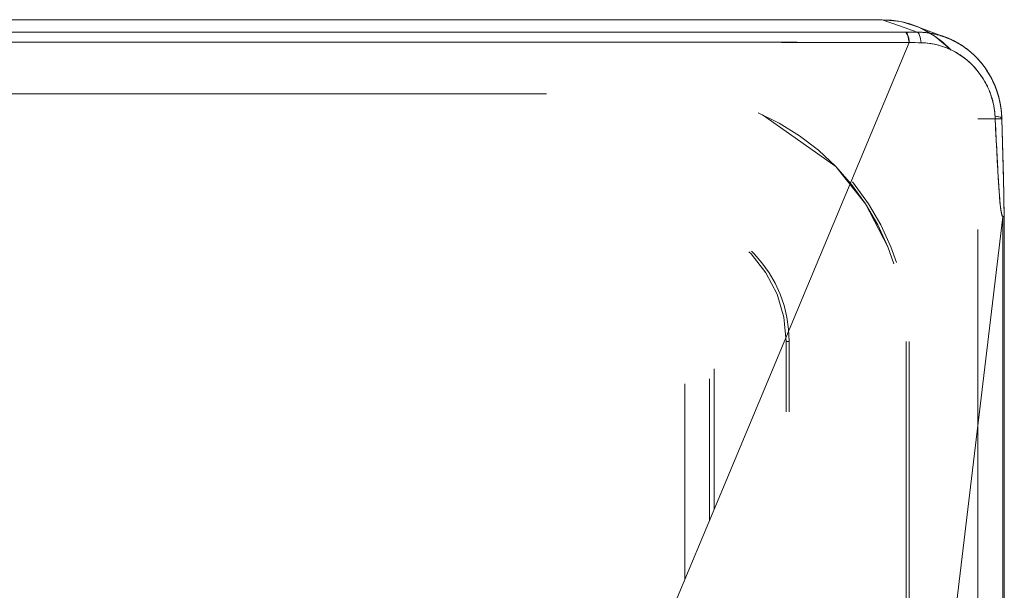
# Model space of a CAD drawing. Units: inches. Extents: x 80 to 381, y 20 to 247.
# Drawn here: x 207 to 208, y 138 to 138 of the extents above; entities that cross this region are included whole.
import ezdxf

# ---------------------------------------------------------------- set-up
doc = ezdxf.new("R2010")
doc.units = ezdxf.units.IN
doc.header["$MEASUREMENT"] = 0
doc.layers.add('1', color=7, linetype='CONTINUOUS')

msp = doc.modelspace()

# ---------------------------------------------------------------- linework, layer by layer
at = {"layer": '1', "color": 18, "linetype": 'Continuous', "lineweight": 18}
for p, q in [((206.18953, 138.05084), (206.79988, 138.05084)), ((206.79988, 138.05084), (206.18953, 138.05084)), ((206.79988, 138.05084), (207.41023, 138.05084)), ((207.41023, 138.05084), (206.79988, 138.05084)), ((207.41769, 138.05046), (207.41023, 138.05084)), ((207.41023, 138.05084), (207.42426, 138.04588)), ((207.41023, 138.05084), (207.42511, 138.04933)), ((207.42426, 138.04588), (207.41023, 138.05084)), ((207.42511, 138.04933), (207.41769, 138.05046)), ((207.43237, 138.04745), (207.42511, 138.04933)), ((207.42511, 138.04933), (207.43942, 138.04485)), ((207.42426, 138.04588), (207.43829, 138.04091)), ((207.43829, 138.04091), (207.42426, 138.04588)), ((207.43942, 138.04485), (207.43237, 138.04745)), ((207.46193, 138.03645), (207.43637, 138.04607)), ((207.4462, 138.04153), (207.43942, 138.04485)), ((207.43942, 138.04485), (207.45261, 138.0376)), ((207.45261, 138.03757), (207.4462, 138.04153)), ((206.67783, 138.04083), (206.82814, 138.04083)), ((206.74292, 138.04083), (206.71646, 138.04085)), ((206.76936, 138.04083), (206.74292, 138.04083)), ((206.7979, 138.04083), (206.76936, 138.04083)), ((206.82643, 138.04083), (206.7979, 138.04083)), ((206.85709, 138.04083), (206.82643, 138.04083)), ((206.82814, 138.04083), (206.97847, 138.04085)), ((206.88776, 138.04083), (206.85709, 138.04083)), ((206.91817, 138.04085), (206.88776, 138.04083)), ((206.94859, 138.04085), (206.91817, 138.04085)), ((206.97639, 138.04085), (206.94859, 138.04085)), ((207.0042, 138.04085), (206.97639, 138.04085)), ((206.97847, 138.04085), (207.12883, 138.04083)), ((207.02878, 138.04085), (207.0042, 138.04085)), ((207.05336, 138.04085), (207.02878, 138.04085)), ((207.0751, 138.04085), (207.05336, 138.04085)), ((207.09683, 138.04085), (207.0751, 138.04085)), ((207.11627, 138.04085), (207.09683, 138.04085)), ((207.13573, 138.04085), (207.11627, 138.04085)), ((207.12883, 138.04083), (207.26985, 138.04083)), ((207.15344, 138.04085), (207.13573, 138.04085)), ((207.17117, 138.04085), (207.15344, 138.04085)), ((207.1873, 138.04085), (207.17117, 138.04085)), ((207.20341, 138.04085), (207.1873, 138.04085)), ((207.2178, 138.04085), (207.20341, 138.04085)), ((207.23218, 138.04085), (207.2178, 138.04085)), ((207.24509, 138.04085), (207.23218, 138.04085)), ((207.25798, 138.04085), (207.24509, 138.04085)), ((207.26968, 138.04086), (207.25798, 138.04085)), ((207.28137, 138.04086), (207.26968, 138.04086)), ((207.26985, 138.04083), (207.42926, 138.04089)), ((207.29214, 138.04086), (207.28137, 138.04086)), ((207.3029, 138.04086), (207.29214, 138.04086)), ((207.31296, 138.04086), (207.3029, 138.04086)), ((207.32303, 138.04086), (207.31296, 138.04086)), ((207.33221, 138.04086), (207.32303, 138.04086)), ((207.34143, 138.04086), (207.33221, 138.04086)), ((207.34979, 138.04086), (207.34143, 138.04086)), ((207.35817, 138.04088), (207.34979, 138.04086)), ((207.36581, 138.04088), (207.35817, 138.04088)), ((207.37347, 138.04088), (207.36581, 138.04088)), ((207.38046, 138.04088), (207.37347, 138.04088)), ((207.38747, 138.04088), (207.38046, 138.04088)), ((207.39389, 138.04088), (207.38747, 138.04088)), ((207.4003, 138.04089), (207.39389, 138.04088)), ((207.40616, 138.04089), (207.4003, 138.04089)), ((207.41203, 138.04089), (207.40616, 138.04089)), ((207.41739, 138.04089), (207.41203, 138.04089)), ((207.42274, 138.04089), (207.41739, 138.04089)), ((207.42601, 138.04089), (207.42274, 138.04089)), ((207.42926, 138.04089), (207.42601, 138.04089)), ((207.42926, 138.04089), (207.43378, 138.04091)), ((207.43379, 138.04091), (207.42926, 138.04089)), ((207.43088, 138.03835), (207.42926, 138.04089)), ((207.42926, 138.04089), (207.4297, 138.04062)), ((207.4297, 138.04062), (207.43011, 138.0401)), ((207.43011, 138.0401), (207.43051, 138.03932)), ((207.43051, 138.03932), (207.43088, 138.03835)), ((207.43185, 138.03271), (207.43088, 138.03835)), ((207.43088, 138.03835), (207.43118, 138.03717)), ((207.43118, 138.03717), (207.43147, 138.03583)), ((207.43147, 138.03583), (207.4317, 138.03433)), ((207.4317, 138.03433), (207.43185, 138.03271)), ((207.43378, 138.04091), (207.43829, 138.04091)), ((207.43829, 138.04091), (207.43379, 138.04091)), ((207.43829, 138.04091), (207.43877, 138.04063)), ((207.43991, 138.04091), (207.43829, 138.04091)), ((207.43829, 138.04091), (207.43869, 138.04091)), ((207.4388, 138.04063), (207.43829, 138.04091)), ((207.43869, 138.04091), (207.43909, 138.04091)), ((207.43877, 138.04063), (207.43925, 138.04012)), ((207.43927, 138.0401), (207.4388, 138.04063)), ((207.43909, 138.04091), (207.4395, 138.04091)), ((207.43925, 138.04012), (207.43971, 138.03932)), ((207.43973, 138.03931), (207.43927, 138.0401)), ((207.4395, 138.04091), (207.43988, 138.04091)), ((207.43971, 138.03932), (207.44016, 138.0383)), ((207.44016, 138.0383), (207.43973, 138.03931)), ((207.43988, 138.04091), (207.44029, 138.04089)), ((207.44153, 138.04083), (207.43991, 138.04091)), ((207.44016, 138.0383), (207.44054, 138.03705)), ((207.44052, 138.03709), (207.44016, 138.0383)), ((207.44029, 138.04089), (207.44069, 138.04088)), ((207.44084, 138.03569), (207.44052, 138.03709)), ((207.44054, 138.03705), (207.44086, 138.03563)), ((207.44069, 138.04088), (207.44109, 138.04086)), ((207.4411, 138.03416), (207.44084, 138.03569)), ((207.44086, 138.03563), (207.4411, 138.03409)), ((207.44109, 138.04086), (207.44148, 138.04085)), ((207.44128, 138.03252), (207.4411, 138.03416)), ((207.4411, 138.03409), (207.44128, 138.03252)), ((207.44148, 138.04085), (207.44188, 138.04082)), ((207.44315, 138.04074), (207.44153, 138.04083)), ((207.44188, 138.04082), (207.44228, 138.0408)), ((207.44228, 138.0408), (207.44267, 138.04077)), ((207.44267, 138.04077), (207.44307, 138.04074)), ((207.44307, 138.04074), (207.44345, 138.04073)), ((207.44476, 138.0406), (207.44315, 138.04074)), ((207.44345, 138.04073), (207.44386, 138.04068)), ((207.44386, 138.04068), (207.44424, 138.04065)), ((207.44424, 138.04065), (207.44464, 138.04062)), ((207.44464, 138.04062), (207.44504, 138.04057)), ((207.44637, 138.04042), (207.44476, 138.0406)), ((207.44504, 138.04057), (207.44542, 138.04054)), ((207.44542, 138.04054), (207.44582, 138.04048)), ((207.44582, 138.04048), (207.4462, 138.04045)), ((207.4462, 138.04045), (207.44659, 138.04039)), ((207.44798, 138.04019), (207.44637, 138.04042)), ((207.44659, 138.04039), (207.44699, 138.04034)), ((207.44699, 138.04034), (207.44736, 138.04028)), ((207.44736, 138.04028), (207.44775, 138.04024)), ((207.44775, 138.04024), (207.44815, 138.04018)), ((207.4496, 138.03993), (207.44798, 138.04019)), ((207.44815, 138.04018), (207.44852, 138.04012)), ((207.44852, 138.04012), (207.44891, 138.04005)), ((207.44891, 138.04005), (207.4493, 138.03999)), ((207.4493, 138.03999), (207.44966, 138.03993)), ((207.4512, 138.03963), (207.4496, 138.03993)), ((207.44966, 138.03993), (207.45006, 138.03984)), ((207.45006, 138.03984), (207.45044, 138.03978)), ((207.45044, 138.03978), (207.45081, 138.0397)), ((207.45081, 138.0397), (207.45119, 138.03963)), ((207.45119, 138.03963), (207.45157, 138.03955)), ((207.45279, 138.03928), (207.4512, 138.03963)), ((207.45157, 138.03955), (207.45195, 138.03947)), ((207.45195, 138.03947), (207.45232, 138.0394)), ((207.45232, 138.0394), (207.4527, 138.03931)), ((207.45261, 138.0376), (207.46417, 138.02777)), ((207.45862, 138.03297), (207.45261, 138.03757)), ((207.4527, 138.03931), (207.45308, 138.03922)), ((207.45438, 138.03889), (207.45279, 138.03928)), ((207.45308, 138.03922), (207.45346, 138.03912)), ((207.45346, 138.03912), (207.45383, 138.03905)), ((207.45383, 138.03905), (207.45419, 138.03894)), ((207.45419, 138.03894), (207.45456, 138.03885)), ((207.45596, 138.03847), (207.45438, 138.03889)), ((207.45456, 138.03885), (207.45494, 138.03874)), ((207.45494, 138.03874), (207.45531, 138.03865)), ((207.45531, 138.03865), (207.45567, 138.03854)), ((207.45567, 138.03854), (207.45604, 138.03844)), ((207.45755, 138.03798), (207.45596, 138.03847)), ((207.45604, 138.03844), (207.45641, 138.03833)), ((207.45641, 138.03833), (207.45677, 138.03824)), ((207.45677, 138.03824), (207.45714, 138.03812)), ((207.45714, 138.03812), (207.4575, 138.03799)), ((207.4575, 138.03799), (207.45786, 138.03789)), ((207.45911, 138.03748), (207.45755, 138.03798)), ((207.45786, 138.03789), (207.45822, 138.03778)), ((207.45822, 138.03778), (207.45859, 138.03766)), ((207.45859, 138.03766), (207.45894, 138.03754)), ((207.45894, 138.03754), (207.4593, 138.03741)), ((207.46066, 138.03693), (207.45911, 138.03748)), ((207.4593, 138.03741), (207.45966, 138.03729)), ((207.45966, 138.03729), (207.46001, 138.03717)), ((207.46001, 138.03717), (207.46037, 138.03703)), ((207.46037, 138.03703), (207.46072, 138.03691)), ((207.46219, 138.03633), (207.46066, 138.03693)), ((207.46072, 138.03691), (207.46107, 138.03677)), ((207.46107, 138.03677), (207.46143, 138.03664)), ((207.46143, 138.03664), (207.46176, 138.0365)), ((207.46176, 138.0365), (207.46211, 138.03638)), ((207.46211, 138.03638), (207.46246, 138.03622)), ((207.46371, 138.03571), (207.46219, 138.03633)), ((207.46246, 138.03622), (207.4628, 138.03609)), ((207.4628, 138.03609), (207.46315, 138.03593)), ((207.46315, 138.03593), (207.4635, 138.0358)), ((207.4635, 138.0358), (207.46385, 138.03566)), ((207.46524, 138.03503), (207.46371, 138.03571)), ((207.46385, 138.03566), (207.46419, 138.03551)), ((207.46419, 138.03551), (207.46452, 138.03535)), ((207.46452, 138.03535), (207.46486, 138.0352)), ((207.46486, 138.0352), (207.46519, 138.03505)), ((207.46519, 138.03505), (207.46555, 138.0349)), ((207.46674, 138.03433), (207.46524, 138.03503)), ((207.46555, 138.0349), (207.46587, 138.03474)), ((207.46587, 138.03474), (207.4662, 138.03458)), ((207.4662, 138.03458), (207.46654, 138.03442)), ((207.46654, 138.03442), (207.46687, 138.03426)), ((207.4682, 138.03358), (207.46674, 138.03433)), ((207.46687, 138.03426), (207.46719, 138.03409)), ((207.46719, 138.03409), (207.46753, 138.03392)), ((207.46753, 138.03392), (207.46785, 138.03377)), ((207.46785, 138.03377), (207.46819, 138.0336)), ((207.46819, 138.0336), (207.46851, 138.03343)), ((207.46968, 138.03279), (207.4682, 138.03358)), ((207.46851, 138.03343), (207.46883, 138.03325)), ((206.70975, 138.033), (206.75143, 138.033)), ((206.76912, 138.033), (206.71858, 138.033)), ((206.75143, 138.033), (206.79082, 138.033)), ((206.81776, 138.03299), (206.76912, 138.033)), ((206.79082, 138.033), (206.83018, 138.033)), ((206.86641, 138.03299), (206.81776, 138.03299)), ((206.83018, 138.033), (206.86725, 138.03299)), ((206.9122, 138.03299), (206.86641, 138.03299)), ((206.86725, 138.03299), (206.90428, 138.03299)), ((206.90428, 138.03299), (206.93903, 138.03299)), ((206.95801, 138.03297), (206.9122, 138.03299)), ((206.93903, 138.03299), (206.97377, 138.03297)), ((207.00032, 138.03297), (206.95801, 138.03297)), ((206.97377, 138.03297), (207.00618, 138.03297)), ((207.04262, 138.03297), (207.00032, 138.03297)), ((207.00618, 138.03297), (207.0386, 138.03296)), ((207.0386, 138.03296), (207.06871, 138.03296)), ((207.08098, 138.03297), (207.04262, 138.03297)), ((207.06871, 138.03296), (207.0988, 138.03294)), ((207.11934, 138.03296), (207.08098, 138.03297)), ((207.0988, 138.03294), (207.12659, 138.03293)), ((207.15353, 138.03296), (207.11934, 138.03296)), ((207.12659, 138.03293), (207.15436, 138.03293)), ((207.18773, 138.03296), (207.15353, 138.03296)), ((207.15436, 138.03293), (207.17981, 138.03291)), ((207.17981, 138.03291), (207.20528, 138.03291)), ((207.21768, 138.03294), (207.18773, 138.03296)), ((207.20528, 138.03291), (207.22842, 138.0329)), ((207.24762, 138.03294), (207.21768, 138.03294)), ((207.22842, 138.0329), (207.25156, 138.0329)), ((207.27341, 138.03293), (207.24762, 138.03294)), ((207.25156, 138.0329), (207.27237, 138.03288)), ((207.27237, 138.03288), (207.29321, 138.03287)), ((207.29918, 138.03291), (207.27341, 138.03293)), ((207.43185, 138.03271), (207.28183, 137.67392)), ((207.28183, 137.67392), (207.43185, 138.03271)), ((207.29321, 138.03287), (207.31171, 138.03285)), ((207.321, 138.0329), (207.29918, 138.03291)), ((207.31171, 138.03285), (207.33022, 138.03284)), ((207.3428, 138.03287), (207.321, 138.0329)), ((207.33022, 138.03284), (207.34641, 138.03282)), ((207.36089, 138.03284), (207.3428, 138.03287)), ((207.34641, 138.03282), (207.36256, 138.03282)), ((207.37898, 138.03282), (207.36089, 138.03284)), ((207.36256, 138.03282), (207.37643, 138.03279)), ((207.37643, 138.03279), (207.3903, 138.03278)), ((207.39371, 138.03279), (207.37898, 138.03282)), ((207.3903, 138.03278), (207.40186, 138.03276)), ((207.40842, 138.03276), (207.39371, 138.03279)), ((207.40186, 138.03276), (207.41341, 138.03275)), ((207.42014, 138.03273), (207.40842, 138.03276)), ((207.41341, 138.03275), (207.42262, 138.03273)), ((207.43185, 138.03271), (207.42014, 138.03273)), ((207.42262, 138.03273), (207.43185, 138.03271)), ((207.43419, 138.03265), (207.43185, 138.03271)), ((207.43185, 138.03271), (207.43658, 138.03261)), ((207.43651, 138.03261), (207.43419, 138.03265)), ((207.4389, 138.03256), (207.43651, 138.03261)), ((207.43658, 138.03261), (207.44128, 138.03252)), ((207.44128, 138.03252), (207.4389, 138.03256)), ((207.44128, 138.03252), (207.44229, 138.03249)), ((207.44299, 138.03246), (207.44128, 138.03252)), ((207.44229, 138.03249), (207.44331, 138.03244)), ((207.44473, 138.03235), (207.44299, 138.03246)), ((207.44331, 138.03244), (207.44615, 138.03221)), ((207.44646, 138.0322), (207.44473, 138.03235)), ((207.44615, 138.03221), (207.44897, 138.03185)), ((207.44817, 138.03198), (207.44646, 138.0322)), ((207.44989, 138.03172), (207.44817, 138.03198)), ((207.44897, 138.03185), (207.45206, 138.0313)), ((207.4516, 138.0314), (207.44989, 138.03172)), ((207.45329, 138.03105), (207.4516, 138.0314)), ((207.45206, 138.0313), (207.45511, 138.03056)), ((207.45499, 138.03062), (207.45329, 138.03105)), ((207.45665, 138.03017), (207.45499, 138.03062)), ((207.45511, 138.03056), (207.45844, 138.02956)), ((207.45831, 138.02965), (207.45665, 138.03017)), ((207.45995, 138.02908), (207.45831, 138.02965)), ((207.45844, 138.02956), (207.46172, 138.02837)), ((207.46417, 138.02777), (207.45862, 138.03297)), ((207.46158, 138.02847), (207.45995, 138.02908)), ((207.46318, 138.0278), (207.46158, 138.02847)), ((207.46172, 138.02837), (207.46529, 138.02679)), ((207.46477, 138.02708), (207.46318, 138.0278)), ((207.46521, 138.02669), (207.46417, 138.02777)), ((207.46417, 138.02777), (207.46521, 138.02669)), ((207.46634, 138.02634), (207.46477, 138.02708)), ((207.46529, 138.02679), (207.46877, 138.02496)), ((207.46786, 138.02553), (207.46634, 138.02634)), ((207.46939, 138.02466), (207.46786, 138.02553)), ((207.46883, 138.03325), (207.46915, 138.03308)), ((207.46915, 138.03308), (207.46947, 138.03291)), ((207.46947, 138.03291), (207.4698, 138.03273)), ((207.47113, 138.03197), (207.46968, 138.03279)), ((207.4698, 138.03273), (207.47011, 138.03255)), ((207.47011, 138.03255), (207.47043, 138.03238)), ((207.47043, 138.03238), (207.47075, 138.0322)), ((207.47075, 138.0322), (207.47105, 138.03201)), ((207.47105, 138.03201), (207.47137, 138.03181)), ((207.47256, 138.03111), (207.47113, 138.03197)), ((207.47137, 138.03181), (207.47168, 138.03163)), ((207.47168, 138.03163), (207.47198, 138.03145)), ((207.47198, 138.03145), (207.47229, 138.03125)), ((207.47229, 138.03125), (207.47261, 138.03107)), ((207.47397, 138.03021), (207.47256, 138.03111)), ((207.47261, 138.03107), (207.47292, 138.03087)), ((207.47292, 138.03087), (207.47322, 138.03069)), ((207.47322, 138.03069), (207.47353, 138.03049)), ((207.47353, 138.03049), (207.47382, 138.03029)), ((207.47382, 138.03029), (207.47412, 138.03009)), ((207.47536, 138.02928), (207.47397, 138.03021)), ((207.47412, 138.03009), (207.47443, 138.02989)), ((207.47443, 138.02989), (207.47472, 138.02969)), ((207.47472, 138.02969), (207.47502, 138.0295)), ((207.47502, 138.0295), (207.47531, 138.02928)), ((207.47531, 138.02928), (207.4756, 138.0291)), ((207.47673, 138.02831), (207.47536, 138.02928)), ((207.4756, 138.0291), (207.47589, 138.02888)), ((207.47589, 138.02888), (207.4762, 138.02867)), ((207.4762, 138.02867), (207.47647, 138.02847)), ((207.47647, 138.02847), (207.47676, 138.02826)), ((207.47806, 138.0273), (207.47673, 138.02831)), ((207.47676, 138.02826), (207.47705, 138.02805)), ((207.47705, 138.02805), (207.47734, 138.02785)), ((207.47734, 138.02785), (207.47762, 138.02762)), ((207.47762, 138.02762), (207.47789, 138.0274)), ((207.47789, 138.0274), (207.47818, 138.02719)), ((207.47939, 138.02626), (207.47806, 138.0273)), ((207.47818, 138.02719), (207.47845, 138.02696)), ((207.47845, 138.02696), (207.47873, 138.02676)), ((207.47873, 138.02676), (207.47902, 138.02654)), ((207.47902, 138.02654), (207.47929, 138.02632)), ((207.47929, 138.02632), (207.47957, 138.02609)), ((207.48068, 138.02518), (207.47939, 138.02626)), ((207.47957, 138.02609), (207.47984, 138.02588)), ((207.47984, 138.02588), (207.4801, 138.02565)), ((207.4801, 138.02565), (207.48038, 138.02542)), ((207.46877, 138.02496), (207.47246, 138.02271)), ((207.47087, 138.02377), (207.46939, 138.02466)), ((207.47235, 138.02281), (207.47087, 138.02377)), ((207.4738, 138.02182), (207.47235, 138.02281)), ((207.47246, 138.02271), (207.47597, 138.02019)), ((207.47522, 138.0208), (207.4738, 138.02182)), ((207.47659, 138.01971), (207.47522, 138.0208)), ((207.47597, 138.02019), (207.47946, 138.01729)), ((207.47795, 138.0186), (207.47659, 138.01971)), ((207.47928, 138.01746), (207.47795, 138.0186)), ((207.48038, 138.02542), (207.48064, 138.02519)), ((207.48064, 138.02519), (207.4809, 138.02498)), ((207.48196, 138.02406), (207.48068, 138.02518)), ((207.4809, 138.02498), (207.48117, 138.02475)), ((207.48117, 138.02475), (207.48143, 138.02451)), ((207.48143, 138.02451), (207.48169, 138.02429)), ((207.48169, 138.02429), (207.48195, 138.02405)), ((207.48195, 138.02405), (207.48221, 138.02382)), ((207.4832, 138.02292), (207.48196, 138.02406)), ((207.48221, 138.02382), (207.48247, 138.02359)), ((207.48247, 138.02359), (207.48271, 138.02335)), ((207.48271, 138.02335), (207.48297, 138.02312)), ((207.48297, 138.02312), (207.48322, 138.02289)), ((207.48442, 138.02174), (207.4832, 138.02292)), ((207.48322, 138.02289), (207.48347, 138.02264)), ((207.48347, 138.02264), (207.48373, 138.0224)), ((207.48373, 138.0224), (207.48398, 138.02217)), ((207.48398, 138.02217), (207.48422, 138.02193)), ((207.48422, 138.02193), (207.48445, 138.02168)), ((207.48561, 138.02054), (207.48442, 138.02174)), ((207.48445, 138.02168), (207.48471, 138.02145)), ((207.48471, 138.02145), (207.48495, 138.02119)), ((207.48495, 138.02119), (207.48518, 138.02095)), ((207.48518, 138.02095), (207.48543, 138.02071)), ((207.48543, 138.02071), (207.48567, 138.02046)), ((207.48615, 138.01997), (207.48561, 138.02054)), ((207.48567, 138.02046), (207.4859, 138.02022)), ((207.4859, 138.02022), (207.48615, 138.01997)), ((207.48668, 138.01941), (207.48615, 138.01997)), ((207.48615, 138.01997), (207.48637, 138.01971)), ((207.48637, 138.01971), (207.48659, 138.01947)), ((207.48659, 138.01947), (207.48683, 138.01923)), ((207.48784, 138.01811), (207.48668, 138.01941)), ((207.48683, 138.01923), (207.48705, 138.01898)), ((207.48705, 138.01898), (207.48729, 138.01872)), ((207.48729, 138.01872), (207.4875, 138.01846)), ((207.4875, 138.01846), (207.48773, 138.01822)), ((207.48773, 138.01822), (207.48795, 138.01796)), ((207.48897, 138.0168), (207.48784, 138.01811)), ((207.48795, 138.01796), (207.48817, 138.01772)), ((207.48817, 138.01772), (207.48839, 138.01746)), ((207.48058, 138.01625), (207.47928, 138.01746)), ((207.47946, 138.01729), (207.48273, 138.01413)), ((207.48186, 138.01501), (207.48058, 138.01625)), ((207.48294, 138.01392), (207.48186, 138.01501)), ((207.48273, 138.01413), (207.4857, 138.0108)), ((207.48398, 138.01279), (207.48294, 138.01392)), ((207.48495, 138.01169), (207.48398, 138.01279)), ((207.48589, 138.01057), (207.48495, 138.01169)), ((207.4857, 138.0108), (207.48845, 138.00726)), ((207.48677, 138.00948), (207.48589, 138.01057)), ((207.48839, 138.01746), (207.48862, 138.0172)), ((207.48862, 138.0172), (207.48882, 138.01694)), ((207.48882, 138.01694), (207.48904, 138.01668)), ((207.49065, 138.01471), (207.48897, 138.0168)), ((207.48904, 138.01668), (207.48924, 138.01642)), ((207.48924, 138.01642), (207.48946, 138.01616)), ((207.48946, 138.01616), (207.48969, 138.01591)), ((207.48969, 138.01591), (207.48988, 138.01566)), ((207.48988, 138.01566), (207.49008, 138.0154)), ((207.49008, 138.0154), (207.4903, 138.01512)), ((207.4903, 138.01512), (207.49049, 138.01486)), ((207.49049, 138.01486), (207.49069, 138.0146)), ((207.49225, 138.01254), (207.49065, 138.01471)), ((207.49069, 138.0146), (207.49091, 138.01434)), ((207.49091, 138.01434), (207.4911, 138.01408)), ((207.4911, 138.01408), (207.49129, 138.01381)), ((207.49129, 138.01381), (207.49149, 138.01355)), ((207.49149, 138.01355), (207.49168, 138.01329)), ((207.49168, 138.01329), (207.49188, 138.01302)), ((207.49188, 138.01302), (207.49208, 138.01276)), ((207.49208, 138.01276), (207.49226, 138.01248)), ((207.49428, 138.00951), (207.49225, 138.01254)), ((207.49226, 138.01248), (207.49245, 138.01222)), ((207.49245, 138.01222), (207.49263, 138.01195)), ((207.49263, 138.01195), (207.49283, 138.01169)), ((207.49283, 138.01169), (207.49301, 138.01141)), ((207.49301, 138.01141), (207.49319, 138.01114)), ((207.49319, 138.01114), (207.49338, 138.01088)), ((207.49338, 138.01088), (207.49356, 138.0106)), ((207.49356, 138.0106), (207.49373, 138.01033)), ((207.49373, 138.01033), (207.49391, 138.01006)), ((207.49391, 138.01006), (207.49408, 138.00978)), ((207.48763, 138.00838), (207.48677, 138.00948)), ((207.48842, 138.00731), (207.48763, 138.00838)), ((207.48918, 138.00621), (207.48842, 138.00731)), ((207.48845, 138.00726), (207.49066, 138.00394)), ((207.4899, 138.00514), (207.48918, 138.00621)), ((207.49059, 138.00407), (207.4899, 138.00514)), ((207.49124, 138.00302), (207.49059, 138.00407)), ((207.49066, 138.00394), (207.49268, 138.00049)), ((207.49187, 138.00197), (207.49124, 138.00302)), ((207.49408, 138.00978), (207.49426, 138.00951)), ((207.49426, 138.00951), (207.49443, 138.00923)), ((207.49615, 138.00638), (207.49428, 138.00951)), ((207.49443, 138.00923), (207.4946, 138.00897)), ((207.4946, 138.00897), (207.49477, 138.0087)), ((207.49477, 138.0087), (207.49493, 138.00842)), ((207.49493, 138.00842), (207.4951, 138.00815)), ((207.4951, 138.00815), (207.49527, 138.00787)), ((207.49527, 138.00787), (207.49544, 138.0076)), ((207.49544, 138.0076), (207.49559, 138.00732)), ((207.49559, 138.00732), (207.49576, 138.00705)), ((207.49576, 138.00705), (207.49591, 138.00677)), ((207.49591, 138.00677), (207.49608, 138.0065)), ((207.49608, 138.0065), (207.49623, 138.00623)), ((207.49831, 138.00229), (207.49615, 138.00638)), ((207.49623, 138.00623), (207.49638, 138.00594)), ((207.49638, 138.00594), (207.49654, 138.00566)), ((207.49654, 138.00566), (207.49669, 138.00539)), ((207.49669, 138.00539), (207.49684, 138.00513)), ((207.49684, 138.00513), (207.49698, 138.00484)), ((207.49698, 138.00484), (207.49715, 138.00456)), ((207.49715, 138.00456), (207.49728, 138.00429)), ((207.49728, 138.00429), (207.49742, 138.004)), ((207.49742, 138.004), (207.49757, 138.00372)), ((207.49757, 138.00372), (207.49771, 138.00343)), ((207.49771, 138.00343), (207.49786, 138.00317)), ((207.49786, 138.00317), (207.49799, 138.0029)), ((207.49799, 138.0029), (207.49812, 138.00261)), ((207.49812, 138.00261), (207.49826, 138.00233)), ((207.49826, 138.00233), (207.4984, 138.00204)), ((207.50017, 137.99806), (207.49831, 138.00229)), ((207.4984, 138.00204), (207.49854, 138.00177)), ((207.49245, 138.00093), (207.49187, 138.00197)), ((207.49301, 137.99989), (207.49245, 138.00093)), ((207.49268, 138.00049), (207.49426, 137.99736)), ((207.49353, 137.99887), (207.49301, 137.99989)), ((207.49405, 137.99785), (207.49353, 137.99887)), ((207.49451, 137.99684), (207.49405, 137.99785)), ((207.49426, 137.99736), (207.49567, 137.99416)), ((207.49496, 137.99582), (207.49451, 137.99684)), ((207.49538, 137.99483), (207.49496, 137.99582)), ((207.4958, 137.99384), (207.49538, 137.99483)), ((207.49854, 138.00177), (207.49866, 138.00148)), ((207.49866, 138.00148), (207.49879, 138.00122)), ((207.49879, 138.00122), (207.49893, 138.00093)), ((207.49893, 138.00093), (207.49905, 138.00066)), ((207.49905, 138.00066), (207.49919, 138.00037)), ((207.49919, 138.00037), (207.4993, 138.00009)), ((207.4993, 138.00009), (207.49944, 137.9998)), ((207.49944, 137.9998), (207.49954, 137.99953)), ((207.49954, 137.99953), (207.49966, 137.99925)), ((207.49966, 137.99925), (207.49979, 137.99898)), ((207.49979, 137.99898), (207.49991, 137.99869)), ((207.49991, 137.99869), (207.50002, 137.99841)), ((207.50002, 137.99841), (207.50014, 137.99812)), ((207.50014, 137.99812), (207.50026, 137.99785)), ((207.50053, 137.99713), (207.50017, 137.99806)), ((207.50026, 137.99785), (207.50037, 137.99757)), ((207.50037, 137.99757), (207.50047, 137.99728)), ((207.50047, 137.99728), (207.5006, 137.99701)), ((207.5009, 137.9962), (207.50053, 137.99713)), ((207.5006, 137.99701), (207.5007, 137.99672)), ((207.5007, 137.99672), (207.50079, 137.99644)), ((207.50079, 137.99644), (207.5009, 137.99615)), ((207.50124, 137.99529), (207.5009, 137.9962)), ((207.5009, 137.99615), (207.50101, 137.9959)), ((207.50101, 137.9959), (207.50111, 137.99561)), ((207.50111, 137.99561), (207.50122, 137.99533)), ((207.50122, 137.99533), (207.50133, 137.99504)), ((207.50156, 137.99438), (207.50124, 137.99529)), ((207.50133, 137.99504), (207.50142, 137.99477)), ((207.50142, 137.99477), (207.50151, 137.99448)), ((207.50151, 137.99448), (207.5016, 137.9942)), ((207.50186, 137.99348), (207.50156, 137.99438)), ((207.5016, 137.9942), (207.50171, 137.99393)), ((207.14308, 137.99179), (206.45909, 137.99179)), ((207.1431, 137.99179), (206.45911, 137.99179)), ((206.45911, 137.99179), (207.1431, 137.99179)), ((207.49567, 137.99416), (207.49678, 137.9912)), ((207.49617, 137.99286), (207.4958, 137.99384)), ((207.49654, 137.99188), (207.49617, 137.99286)), ((207.49689, 137.99092), (207.49654, 137.99188)), ((207.49678, 137.9912), (207.49773, 137.98822)), ((207.49719, 137.98994), (207.49689, 137.99092)), ((207.4975, 137.98901), (207.49719, 137.98994)), ((207.49777, 137.98807), (207.4975, 137.98901)), ((207.49773, 137.98822), (207.49847, 137.98546)), ((207.49803, 137.98712), (207.49777, 137.98807)), ((207.49829, 137.98621), (207.49803, 137.98712)), ((207.50171, 137.99393), (207.5018, 137.99364)), ((207.5018, 137.99364), (207.50189, 137.99336)), ((207.50215, 137.9926), (207.50186, 137.99348)), ((207.50189, 137.99336), (207.50198, 137.99307)), ((207.50198, 137.99307), (207.50208, 137.9928)), ((207.50208, 137.9928), (207.50217, 137.99252)), ((207.50241, 137.99171), (207.50215, 137.9926)), ((207.50217, 137.99252), (207.50226, 137.99225)), ((207.50226, 137.99225), (207.50233, 137.99197)), ((207.50233, 137.99197), (207.50243, 137.99168)), ((207.50267, 137.99084), (207.50241, 137.99171)), ((207.50243, 137.99168), (207.5025, 137.99141)), ((207.5025, 137.99141), (207.50259, 137.99112)), ((207.50259, 137.99112), (207.50267, 137.99084)), ((207.50291, 137.99001), (207.50267, 137.99084)), ((207.50267, 137.99084), (207.50275, 137.99057)), ((207.50275, 137.99057), (207.50284, 137.9903)), ((207.50284, 137.9903), (207.50291, 137.99002)), ((207.50291, 137.99002), (207.50299, 137.98973)), ((207.50314, 137.98915), (207.50291, 137.99001)), ((207.50299, 137.98973), (207.50307, 137.98946)), ((207.50307, 137.98946), (207.50313, 137.98918)), ((207.50313, 137.98918), (207.5032, 137.98891)), ((207.50336, 137.98834), (207.50314, 137.98915)), ((207.5032, 137.98891), (207.50328, 137.98862)), ((207.50328, 137.98862), (207.50336, 137.98834)), ((207.50356, 137.98752), (207.50336, 137.98834)), ((207.50336, 137.98834), (207.50342, 137.98808)), ((207.50342, 137.98808), (207.50348, 137.98779)), ((207.50348, 137.98779), (207.50354, 137.98752)), ((207.50354, 137.98752), (207.50362, 137.98724)), ((207.50374, 137.98672), (207.50356, 137.98752)), ((207.50362, 137.98724), (207.50368, 137.98697)), ((207.50368, 137.98697), (207.50374, 137.98669)), ((207.50391, 137.98592), (207.50374, 137.98672)), ((207.50374, 137.98669), (207.50381, 137.98642)), ((207.50381, 137.98642), (207.50388, 137.98613)), ((207.49852, 137.98528), (207.49829, 137.98621)), ((207.49847, 137.98546), (207.4991, 137.98267)), ((207.49873, 137.98436), (207.49852, 137.98528)), ((207.49893, 137.98346), (207.49873, 137.98436)), ((207.49911, 137.98256), (207.49893, 137.98346)), ((207.4991, 137.98267), (207.49954, 137.98012)), ((207.49928, 137.98167), (207.49911, 137.98256)), ((207.49944, 137.98079), (207.49928, 137.98167)), ((207.49957, 137.97992), (207.49944, 137.98079)), ((207.49954, 137.98012), (207.49989, 137.97757)), ((207.49969, 137.97903), (207.49957, 137.97992)), ((207.49982, 137.97818), (207.49969, 137.97903)), ((207.50388, 137.98613), (207.50392, 137.98586)), ((207.50407, 137.98515), (207.50391, 137.98592)), ((207.50392, 137.98586), (207.50398, 137.9856)), ((207.50398, 137.9856), (207.50404, 137.98532)), ((207.50404, 137.98532), (207.50409, 137.98505)), ((207.50424, 137.98438), (207.50407, 137.98515)), ((207.50409, 137.98505), (207.50417, 137.98477)), ((207.50417, 137.98477), (207.50421, 137.9845)), ((207.50421, 137.9845), (207.50426, 137.98422)), ((207.50436, 137.98364), (207.50424, 137.98438)), ((207.50426, 137.98422), (207.50432, 137.98395)), ((207.50432, 137.98395), (207.50436, 137.98367)), ((207.50436, 137.98367), (207.50443, 137.98341)), ((207.50452, 137.98289), (207.50436, 137.98364)), ((207.50443, 137.98341), (207.50446, 137.98314)), ((207.50446, 137.98314), (207.50452, 137.98286)), ((207.50462, 137.98218), (207.50452, 137.98289)), ((207.50452, 137.98286), (207.50455, 137.98259)), ((207.50455, 137.98259), (207.50461, 137.98232)), ((207.50461, 137.98232), (207.50464, 137.98206)), ((207.50473, 137.98146), (207.50462, 137.98218)), ((207.50464, 137.98206), (207.5047, 137.98178)), ((207.5047, 137.98178), (207.50473, 137.98151)), ((207.50473, 137.98151), (207.50478, 137.98125)), ((207.50484, 137.98077), (207.50473, 137.98146)), ((207.50478, 137.98125), (207.50481, 137.98097)), ((207.50481, 137.98097), (207.50485, 137.98071)), ((207.50493, 137.98009), (207.50484, 137.98077)), ((207.50485, 137.98071), (207.50488, 137.98045)), ((207.50488, 137.98045), (207.50493, 137.98018)), ((207.50493, 137.98018), (207.50496, 137.97992)), ((207.50502, 137.97942), (207.50493, 137.98009)), ((207.50496, 137.97992), (207.50499, 137.97964)), ((207.50499, 137.97964), (207.50502, 137.97939)), ((207.5051, 137.97876), (207.50502, 137.97942)), ((207.50502, 137.97939), (207.50505, 137.97911)), ((207.50505, 137.97911), (207.50508, 137.97885)), ((207.50508, 137.97885), (207.50513, 137.97858)), ((207.50516, 137.97813), (207.5051, 137.97876)), ((207.50513, 137.97858), (207.50514, 137.97832)), ((207.31155, 137.97681), (207.32848, 137.96855)), ((207.37343, 137.93413), (207.3152, 137.9752)), ((207.48651, 137.97211), (207.49603, 137.97211)), ((207.49129, 137.97211), (207.48651, 137.97211)), ((207.49603, 137.97211), (207.49129, 137.97211)), ((207.49603, 137.97211), (207.50555, 137.97211)), ((207.50079, 137.97211), (207.49603, 137.97211)), ((207.49991, 137.97733), (207.49982, 137.97818)), ((207.49989, 137.97757), (207.50006, 137.97578)), ((207.49998, 137.97649), (207.49991, 137.97733)), ((207.50006, 137.97565), (207.49998, 137.97649)), ((207.50006, 137.97578), (207.50017, 137.974)), ((207.50012, 137.97482), (207.50006, 137.97565)), ((207.50017, 137.974), (207.50012, 137.97482)), ((207.50017, 137.974), (207.50465, 137.97325)), ((207.50064, 137.96454), (207.50017, 137.974)), ((207.50017, 137.974), (207.50035, 137.97054)), ((207.50414, 137.9734), (207.50017, 137.974)), ((207.50555, 137.97211), (207.50079, 137.97211)), ((207.50571, 137.97247), (207.50414, 137.9734)), ((207.50465, 137.97325), (207.50555, 137.97211)), ((207.50514, 137.97832), (207.50517, 137.97804)), ((207.50523, 137.97751), (207.50516, 137.97813)), ((207.50517, 137.97804), (207.5052, 137.97778)), ((207.5052, 137.97778), (207.50523, 137.97752)), ((207.50523, 137.97752), (207.50525, 137.97725)), ((207.50529, 137.9769), (207.50523, 137.97751)), ((207.50525, 137.97725), (207.50528, 137.97699)), ((207.50528, 137.97699), (207.50531, 137.97673)), ((207.50533, 137.9763), (207.50529, 137.9769)), ((207.50531, 137.97673), (207.50531, 137.97647)), ((207.50531, 137.97647), (207.50534, 137.97621)), ((207.50539, 137.97574), (207.50533, 137.9763)), ((207.50534, 137.97621), (207.50537, 137.97595)), ((207.50537, 137.97595), (207.50539, 137.97569)), ((207.50542, 137.97516), (207.50539, 137.97574)), ((207.50539, 137.97569), (207.5054, 137.97543)), ((207.5054, 137.97543), (207.50542, 137.97517)), ((207.50542, 137.97517), (207.50543, 137.97491)), ((207.50545, 137.97462), (207.50542, 137.97516)), ((207.50543, 137.97491), (207.50545, 137.97466)), ((207.50545, 137.97466), (207.50546, 137.97441)), ((207.50549, 137.97408), (207.50545, 137.97462)), ((207.50546, 137.97441), (207.50548, 137.97414)), ((207.50548, 137.97414), (207.50549, 137.97388)), ((207.50551, 137.97357), (207.50549, 137.97408)), ((207.50549, 137.97388), (207.50549, 137.97362)), ((207.50549, 137.97362), (207.50551, 137.97337)), ((207.50552, 137.97307), (207.50551, 137.97357)), ((207.50551, 137.97337), (207.50552, 137.97311)), ((207.50552, 137.97311), (207.50554, 137.97287)), ((207.50554, 137.97258), (207.50552, 137.97307)), ((207.50554, 137.97287), (207.50554, 137.97261)), ((207.50554, 137.97261), (207.50555, 137.97237)), ((207.50555, 137.97211), (207.50554, 137.97258)), ((207.50555, 137.97237), (207.50555, 137.97211)), ((207.50555, 137.97211), (207.50568, 137.97227)), ((207.50555, 137.97211), (207.50679, 137.92545)), ((207.5061, 137.95248), (207.50555, 137.97211)), ((207.50568, 137.97227), (207.50571, 137.97247)), ((207.32848, 137.96855), (207.34453, 137.9586)), ((207.50035, 137.97054), (207.50052, 137.96706)), ((207.50052, 137.96706), (207.5007, 137.96378)), ((207.50111, 137.95506), (207.50064, 137.96454)), ((207.5007, 137.96378), (207.50087, 137.96051)), ((207.34453, 137.9586), (207.35956, 137.9471)), ((207.50087, 137.96051), (207.50102, 137.95741)), ((207.50102, 137.95741), (207.50117, 137.95433)), ((207.50153, 137.94678), (207.50111, 137.95506)), ((207.50117, 137.95433), (207.50133, 137.95143)), ((207.50133, 137.95143), (207.50148, 137.94855)), ((207.50148, 137.94855), (207.5016, 137.94583)), ((207.50661, 137.93285), (207.5061, 137.95248)), ((207.35956, 137.9471), (207.37343, 137.93413)), ((207.50195, 137.93849), (207.50153, 137.94678)), ((207.5016, 137.94583), (207.50175, 137.94313)), ((207.50175, 137.94313), (207.50188, 137.94063)), ((207.50188, 137.94063), (207.50201, 137.93811)), ((207.37343, 137.93413), (207.386, 137.91982)), ((207.39719, 137.90431), (207.37343, 137.93413)), ((207.50232, 137.93155), (207.50195, 137.93849)), ((207.50201, 137.93811), (207.50214, 137.93579)), ((207.50214, 137.93579), (207.50226, 137.93349)), ((207.50226, 137.93349), (207.50238, 137.93135)), ((207.50273, 137.92461), (207.50232, 137.93155)), ((207.50684, 137.923), (207.50661, 137.93285)), ((207.50238, 137.93135), (207.50249, 137.92923)), ((207.50249, 137.92923), (207.50259, 137.92731)), ((207.50259, 137.92731), (207.5027, 137.92538)), ((207.5027, 137.92538), (207.50281, 137.92363)), ((207.50305, 137.91913), (207.50273, 137.92461)), ((207.50679, 137.92545), (207.50737, 137.89417)), ((207.386, 137.91982), (207.39716, 137.9043)), ((207.39958, 137.9043), (207.38673, 137.92194)), ((207.38673, 137.92194), (207.39958, 137.9043)), ((207.50281, 137.92363), (207.50291, 137.92191)), ((207.50291, 137.92191), (207.50301, 137.92036)), ((207.50301, 137.92036), (207.5031, 137.91882)), ((207.50343, 137.91365), (207.50305, 137.91913)), ((207.5031, 137.91882), (207.50319, 137.91748)), ((207.50319, 137.91748), (207.50327, 137.91612)), ((207.50327, 137.91612), (207.50334, 137.91496)), ((207.50705, 137.91318), (207.50684, 137.923)), ((207.50334, 137.91496), (207.50343, 137.91382)), ((207.50343, 137.91382), (207.50363, 137.91106)), ((207.50362, 137.91125), (207.50343, 137.91365)), ((207.50381, 137.90887), (207.50362, 137.91125)), ((207.50363, 137.91106), (207.50386, 137.90829)), ((207.50398, 137.90681), (207.50381, 137.90887)), ((207.50386, 137.90829), (207.50407, 137.90593)), ((207.5071, 137.91072), (207.50705, 137.91318)), ((207.50716, 137.90826), (207.5071, 137.91072)), ((207.50719, 137.90704), (207.50716, 137.90826)), ((207.39716, 137.9043), (207.40677, 137.88774)), ((207.41478, 137.87027), (207.39719, 137.90431)), ((207.40921, 137.88774), (207.39958, 137.9043)), ((207.39958, 137.9043), (207.40921, 137.88774)), ((207.50418, 137.90477), (207.50398, 137.90681)), ((207.50407, 137.90593), (207.5043, 137.90356)), ((207.50424, 137.90427), (207.50418, 137.90477)), ((207.50429, 137.90376), (207.50424, 137.90427)), ((207.50433, 137.90329), (207.50429, 137.90376)), ((207.5043, 137.90356), (207.50443, 137.9024)), ((207.50439, 137.90282), (207.50433, 137.90329)), ((207.50444, 137.90236), (207.50439, 137.90282)), ((207.50443, 137.9024), (207.50458, 137.90126)), ((207.5045, 137.9019), (207.50444, 137.90236)), ((207.50456, 137.90147), (207.5045, 137.9019)), ((207.50461, 137.90105), (207.50456, 137.90147)), ((207.50458, 137.90126), (207.50468, 137.90039)), ((207.50467, 137.90063), (207.50461, 137.90105)), ((207.50473, 137.90024), (207.50467, 137.90063)), ((207.50468, 137.90039), (207.50479, 137.89952)), ((207.50479, 137.89986), (207.50473, 137.90024)), ((207.50719, 137.90581), (207.50719, 137.90704)), ((207.50722, 137.90457), (207.50719, 137.90581)), ((207.50725, 137.90332), (207.50722, 137.90457)), ((207.50726, 137.90208), (207.50725, 137.90332)), ((207.50728, 137.90091), (207.50726, 137.90208)), ((207.50731, 137.8998), (207.50728, 137.90091)), ((207.4449, 137.38196), (207.50638, 137.89417)), ((207.50638, 137.89417), (207.4449, 137.38196)), ((207.50484, 137.89948), (207.50479, 137.89986)), ((207.50479, 137.89952), (207.5049, 137.89886)), ((207.5049, 137.89912), (207.50484, 137.89948)), ((207.50496, 137.89877), (207.5049, 137.89912)), ((207.5049, 137.89886), (207.505, 137.89824)), ((207.50502, 137.89844), (207.50496, 137.89877)), ((207.505, 137.89824), (207.50513, 137.89761)), ((207.50507, 137.89812), (207.50502, 137.89844)), ((207.50514, 137.8978), (207.50507, 137.89812)), ((207.50513, 137.89761), (207.50525, 137.89702)), ((207.50519, 137.89751), (207.50514, 137.8978)), ((207.50525, 137.89722), (207.50519, 137.89751)), ((207.50531, 137.89694), (207.50525, 137.89722)), ((207.50525, 137.89702), (207.5054, 137.89641)), ((207.50537, 137.89668), (207.50531, 137.89694)), ((207.50543, 137.89642), (207.50537, 137.89668)), ((207.5054, 137.89641), (207.50557, 137.89581)), ((207.50549, 137.89619), (207.50543, 137.89642)), ((207.50555, 137.89597), (207.50549, 137.89619)), ((207.5056, 137.89575), (207.50555, 137.89597)), ((207.50557, 137.89581), (207.50563, 137.8956)), ((207.50568, 137.89557), (207.5056, 137.89575)), ((207.50563, 137.8956), (207.50569, 137.89539)), ((207.50572, 137.89539), (207.50568, 137.89557)), ((207.50569, 137.89539), (207.50577, 137.89519)), ((207.50578, 137.8952), (207.50572, 137.89539)), ((207.50577, 137.89519), (207.50584, 137.895)), ((207.50584, 137.89503), (207.50578, 137.8952)), ((207.50591, 137.89488), (207.50584, 137.89503)), ((207.50584, 137.895), (207.50592, 137.89484)), ((207.50597, 137.89476), (207.50591, 137.89488)), ((207.50592, 137.89484), (207.506, 137.89468)), ((207.50603, 137.89464), (207.50597, 137.89476)), ((207.506, 137.89468), (207.50607, 137.89453)), ((207.50609, 137.89453), (207.50603, 137.89464)), ((207.50607, 137.89453), (207.50615, 137.89442)), ((207.50613, 137.89442), (207.50609, 137.89453)), ((207.50621, 137.89435), (207.50613, 137.89442)), ((207.50615, 137.89442), (207.50623, 137.89433)), ((207.50626, 137.89427), (207.50621, 137.89435)), ((207.50623, 137.89433), (207.5063, 137.89424)), ((207.50632, 137.89423), (207.50626, 137.89427)), ((207.50685, 137.89423), (207.5063, 137.89424)), ((207.5063, 137.89424), (207.50633, 137.89421)), ((207.50638, 137.89417), (207.50632, 137.89423)), ((207.50633, 137.89421), (207.50638, 137.89417)), ((207.50638, 137.89417), (207.50688, 137.8942)), ((207.50638, 137.89417), (207.50638, 134.89845)), ((207.50702, 137.89417), (207.50638, 137.89417)), ((207.50638, 134.89845), (207.50638, 137.89417)), ((207.50725, 137.8942), (207.50685, 137.89423)), ((207.50688, 137.8942), (207.50725, 137.8942)), ((207.50742, 137.89417), (207.50702, 137.89417)), ((207.50725, 137.8942), (207.50745, 137.8942)), ((207.50732, 137.89862), (207.50731, 137.8998)), ((207.50734, 137.89799), (207.50732, 137.89862)), ((207.50734, 137.89731), (207.50734, 137.89799)), ((207.50735, 137.89656), (207.50734, 137.89731)), ((207.50735, 137.8958), (207.50735, 137.89656)), ((207.50735, 137.8951), (207.50735, 137.8958)), ((207.50735, 137.89453), (207.50735, 137.8951)), ((207.50735, 137.89433), (207.50735, 137.89453)), ((207.50737, 137.8942), (207.50735, 137.89433)), ((207.50737, 137.89415), (207.50737, 137.8942)), ((207.50749, 137.89418), (207.50737, 137.89417)), ((207.50737, 137.89417), (207.50754, 137.89417)), ((207.50737, 134.89845), (207.50737, 137.89417)), ((207.50737, 137.89417), (207.50737, 134.89845)), ((207.50754, 137.89417), (207.50742, 137.89417)), ((207.50745, 137.8942), (207.50752, 137.8942)), ((207.50752, 137.8942), (207.50749, 137.89418)), ((207.50754, 131.95047), (207.50754, 137.8942)), ((207.40677, 137.88774), (207.41478, 137.87027)), ((207.41721, 137.87027), (207.40921, 137.88774)), ((207.40921, 137.88774), (207.41721, 137.87027)), ((207.48651, 131.90762), (207.48651, 137.884)), ((207.41478, 137.87027), (207.41966, 137.85669)), ((207.41968, 137.85669), (207.41478, 137.87027)), ((207.42172, 137.85785), (207.41721, 137.87027)), ((207.41721, 137.87027), (207.42172, 137.85785)), ((207.48651, 137.8746), (207.48651, 131.90762)), ((207.30432, 137.86624), (207.306, 137.86453)), ((207.306, 137.86453), (207.31787, 137.84964)), ((207.30627, 137.86668), (207.30843, 137.86453)), ((207.30843, 137.86453), (207.30627, 137.86668)), ((207.30843, 137.86453), (207.31471, 137.85738)), ((207.31471, 137.85738), (207.30843, 137.86453)), ((207.31471, 137.85738), (207.3203, 137.84961)), ((207.3203, 137.84961), (207.31471, 137.85738)), ((207.31787, 137.84964), (207.32668, 137.83261)), ((207.3203, 137.84961), (207.3251, 137.84132)), ((207.3251, 137.84132), (207.3203, 137.84961)), ((207.3251, 137.84132), (207.3291, 137.83261)), ((207.3291, 137.83261), (207.3251, 137.84132)), ((207.32668, 137.83261), (207.33211, 137.81416)), ((207.3291, 137.83261), (207.33226, 137.8235)), ((207.33226, 137.8235), (207.3291, 137.83261)), ((207.33226, 137.8235), (207.33453, 137.81415)), ((207.33453, 137.81415), (207.33226, 137.8235)), ((207.33211, 137.81416), (207.33392, 137.79494)), ((207.33453, 137.81415), (207.33591, 137.80458)), ((207.33591, 137.80458), (207.33453, 137.81415)), ((207.33591, 137.80458), (207.33636, 137.79494)), ((207.33636, 137.79494), (207.33591, 137.80458)), ((207.33514, 137.79494), (207.33392, 137.79494)), ((207.33392, 137.79494), (207.33514, 137.79494)), ((207.33392, 137.73906), (207.33392, 137.79494)), ((207.33636, 137.79494), (207.33514, 137.79494)), ((207.33514, 137.79494), (207.33636, 137.79494)), ((207.33636, 137.73906), (207.33636, 137.79494)), ((207.42931, 137.79494), (207.42931, 134.90125)), ((207.43173, 137.79494), (207.43173, 137.27217)), ((207.27672, 137.66161), (207.27672, 137.77306)), ((207.25342, 137.76117), (207.25342, 137.60596)), ((207.25342, 137.60596), (207.25342, 137.76117)), ((207.27289, 137.76529), (207.27289, 137.65254)), ((207.27289, 137.65254), (207.27289, 137.76529)), ((207.42931, 132.00752), (207.42931, 137.73906)), ((207.43173, 137.27217), (207.43173, 137.73906)), ((207.28183, 137.67392), (207.13182, 137.31514)), ((207.13182, 137.31514), (207.28183, 137.67392))]:
    msp.add_line(p, q, dxfattribs=at)

doc.saveas('drawing.dxf')
